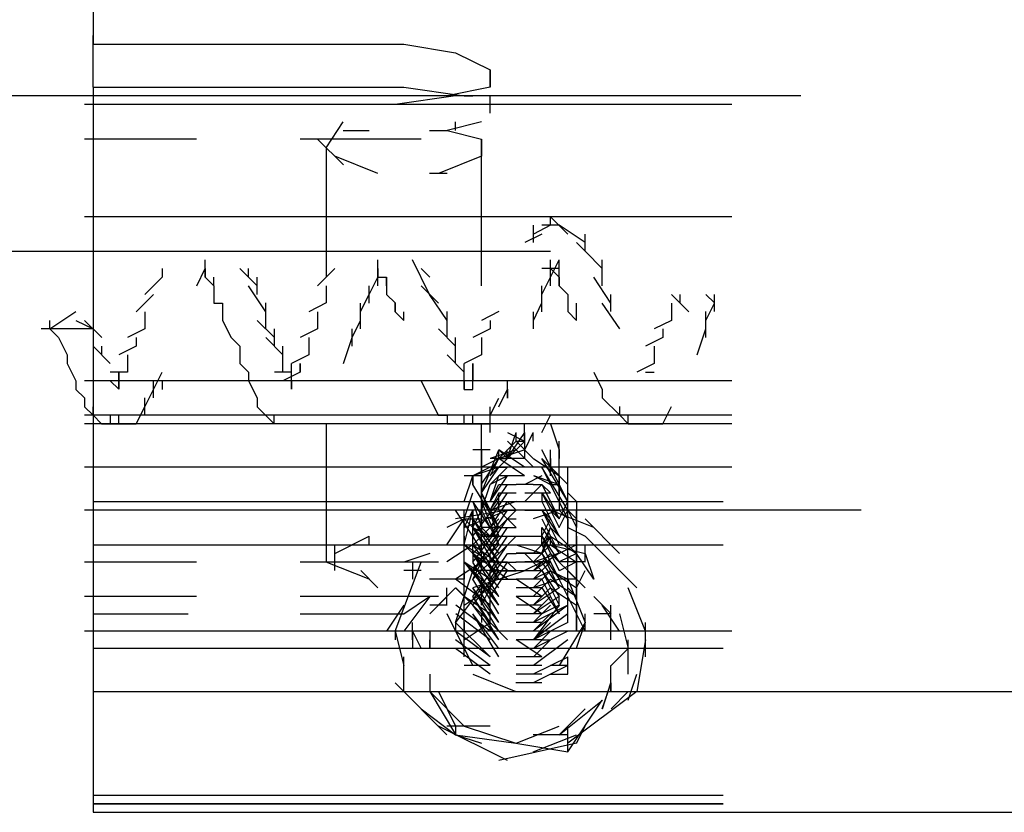
# Model space of a CAD drawing. Units: inches. Extents: x 0 to 11, y 0 to 11.2.
# Drawn here: x 8.8 to 8.9, y 4.9 to 5 of the extents above; entities that cross this region are included whole.
import ezdxf

# ---------------------------------------------------------------- set-up
doc = ezdxf.new("R2010")
doc.units = ezdxf.units.IN
doc.header["$MEASUREMENT"] = 0
doc.layers.add('Layer 1', color=7, linetype='Continuous')

msp = doc.modelspace()

# ---------------------------------------------------------------- linework, layer by layer
at = {"layer": 'Layer 1', "color": 7, "lineweight": 25}
for points in [[(8.794519, 4.965784), (8.794519, 4.954396)], [(8.794519, 4.950326), (8.794519, 4.955215)], [(8.794519, 4.954396), (8.823825, 4.954396)], [(8.823825, 4.9544), (8.8287, 4.953581), (8.831963, 4.951956), (8.831963, 4.950331), (8.827894, 4.949511)], [(8.831963, 4.950322), (8.831963, 4.951947)], [(8.794518, 4.950322), (8.794518, 4.948697)], [(8.794519, 4.950326), (8.823825, 4.950326)], [(8.823825, 4.950326), (8.829519, 4.949507), (8.830324, 4.949507)], [(8.8287, 4.949518), (8.784755, 4.949518)], [(8.8287, 4.949511), (8.823005, 4.948705)], [(8.861255, 4.949518), (8.827894, 4.949518)], [(8.831963, 4.947877), (8.831963, 4.949516)], [(8.823825, 4.948701), (8.793699, 4.948701)], [(8.854741, 4.948697), (8.793699, 4.948697)], [(8.794519, 4.948701), (8.794519, 4.945437)], [(8.816491, 4.944628), (8.818116, 4.947072)], [(8.818116, 4.946252), (8.82056, 4.946252)], [(8.826255, 4.946252), (8.827894, 4.946252), (8.831144, 4.945447), (8.831144, 4.943822), (8.827075, 4.942183)], [(8.831144, 4.947076), (8.827894, 4.946256)], [(8.8287, 4.946256), (8.8287, 4.947076)], [(8.804282, 4.945437), (8.793699, 4.945437)], [(8.794519, 4.945437), (8.794519, 4.938118)], [(8.823825, 4.945437), (8.814046, 4.945437)], [(8.818122, 4.943001), (8.815677, 4.945446)], [(8.82545, 4.945437), (8.823005, 4.945437)], [(8.831144, 4.931613), (8.831144, 4.945447)], [(8.816491, 4.944628), (8.816491, 4.932419)], [(8.82138, 4.942183), (8.817311, 4.943822)], [(8.827894, 4.942183), (8.826255, 4.942183)], [(8.854741, 4.938113), (8.793699, 4.938113)], [(8.794519, 4.938118), (8.794519, 4.897423)], [(8.837658, 4.937308), (8.837658, 4.938114)], [(8.839283, 4.936489), (8.837658, 4.938114)], [(8.836033, 4.935683), (8.836033, 4.937308)], [(8.837658, 4.937308), (8.836033, 4.936489)], [(8.838464, 4.937308), (8.836839, 4.937308)], [(8.840908, 4.935683), (8.838464, 4.937308)], [(8.836839, 4.936489), (8.835214, 4.935683)], [(8.840908, 4.934864), (8.840908, 4.936489)], [(8.841727, 4.934044), (8.840102, 4.935683)], [(8.709871, 4.934857), (8.837649, 4.934857)], [(8.842533, 4.933239), (8.840908, 4.934864)], [(8.80103, 4.933235), (8.80103, 4.932415), (8.799405, 4.93079)], [(8.804288, 4.931612), (8.805094, 4.933237)], [(8.805094, 4.933237), (8.805094, 4.934043)], [(8.805094, 4.933237), (8.805094, 4.934043)], [(8.805094, 4.933237), (8.805094, 4.934043)], [(8.805094, 4.933237), (8.805094, 4.934043)], [(8.805094, 4.933237), (8.805094, 4.934043)], [(8.805094, 4.933237), (8.805094, 4.934043)], [(8.805094, 4.933237), (8.805094, 4.934043)], [(8.805094, 4.933237), (8.805094, 4.934043)], [(8.805094, 4.932418), (8.805094, 4.934043)], [(8.805094, 4.932418), (8.805094, 4.933237)], [(8.809988, 4.93161), (8.80835, 4.933235)], [(8.809168, 4.932415), (8.809168, 4.933235)], [(8.817307, 4.933235), (8.815683, 4.93161)], [(8.821371, 4.933237), (8.821371, 4.934043)], [(8.821371, 4.933237), (8.821371, 4.934043)], [(8.821371, 4.933237), (8.821371, 4.934043)], [(8.821371, 4.933237), (8.821371, 4.934043)], [(8.821371, 4.933237), (8.821371, 4.934043)], [(8.821371, 4.933237), (8.821371, 4.934043)], [(8.821371, 4.933237), (8.821371, 4.934043)], [(8.821371, 4.933237), (8.821371, 4.934043)], [(8.821371, 4.933237), (8.821371, 4.934043)], [(8.821371, 4.932418), (8.821371, 4.934043)], [(8.821371, 4.932418), (8.821371, 4.933237)], [(8.821371, 4.932418), (8.821371, 4.933237)], [(8.821371, 4.931612), (8.821371, 4.933237)], [(8.821378, 4.933235), (8.821378, 4.934054)], [(8.826255, 4.930795), (8.82463, 4.934044)], [(8.825447, 4.933235), (8.826266, 4.932415)], [(8.838475, 4.933235), (8.836836, 4.933235)], [(8.837656, 4.933235), (8.837656, 4.934054)], [(8.837656, 4.933235), (8.837656, 4.934054)], [(8.837656, 4.933235), (8.837656, 4.934054)], [(8.837656, 4.933235), (8.837656, 4.934054)], [(8.837656, 4.933235), (8.837656, 4.934054)], [(8.837656, 4.932415), (8.838475, 4.934054)], [(8.837656, 4.933235), (8.838475, 4.932415), (8.838475, 4.933235)], [(8.837656, 4.932415), (8.837656, 4.933235)], [(8.837656, 4.932415), (8.837656, 4.933235)], [(8.837656, 4.93161), (8.837656, 4.933235)], [(8.838475, 4.933235), (8.838475, 4.934054)], [(8.838475, 4.933235), (8.838475, 4.934054)], [(8.838475, 4.932415), (8.838475, 4.933235)], [(8.842533, 4.931614), (8.842533, 4.934044)], [(8.805094, 4.932418), (8.805913, 4.931612), (8.805913, 4.932418)], [(8.809988, 4.93161), (8.809988, 4.932415)], [(8.809988, 4.93079), (8.809988, 4.932415)], [(8.820566, 4.930792), (8.821371, 4.932418)], [(8.836836, 4.93079), (8.837656, 4.932415)], [(8.837656, 4.93161), (8.837656, 4.932415)], [(8.843352, 4.929975), (8.841727, 4.932419)], [(8.805913, 4.931612), (8.805913, 4.929973), (8.806733, 4.929973), (8.806733, 4.928348), (8.807538, 4.926723), (8.808358, 4.925904), (8.808358, 4.924279), (8.809163, 4.923473), (8.809163, 4.922654), (8.809982, 4.921029), (8.809982, 4.920209), (8.811607, 4.918584), (8.811607, 4.919404)], [(8.810794, 4.929165), (8.809168, 4.93161)], [(8.816488, 4.93161), (8.816488, 4.929985), (8.814863, 4.929165)], [(8.820566, 4.930792), (8.820566, 4.931612)], [(8.820566, 4.929973), (8.820566, 4.931612)], [(8.827075, 4.929975), (8.82545, 4.931614)], [(8.836836, 4.929985), (8.836836, 4.93161)], [(8.838475, 4.93161), (8.83928, 4.93079)], [(8.800211, 4.93079), (8.798586, 4.929165)], [(8.819746, 4.929168), (8.820566, 4.930792)], [(8.827894, 4.92835), (8.826255, 4.930795)], [(8.836836, 4.929165), (8.836836, 4.93079)], [(8.839283, 4.930795), (8.839283, 4.92917), (8.840102, 4.92835), (8.840102, 4.929975)], [(8.843352, 4.92917), (8.843352, 4.930795)], [(8.850683, 4.929165), (8.849044, 4.93079)], [(8.849864, 4.929985), (8.849864, 4.93079)], [(8.849864, 4.929985), (8.849864, 4.93079)], [(8.852308, 4.93079), (8.853113, 4.929985)], [(8.853113, 4.929985), (8.853113, 4.93079)], [(8.853116, 4.92917), (8.853116, 4.930795)], [(8.810794, 4.928346), (8.810794, 4.929985)], [(8.819746, 4.928348), (8.819746, 4.929973)], [(8.836031, 4.928346), (8.836836, 4.929985)], [(8.844172, 4.927544), (8.842533, 4.929975)], [(8.849046, 4.929975), (8.849046, 4.92835), (8.847422, 4.927544)], [(8.852297, 4.92835), (8.853116, 4.929975)], [(8.790455, 4.927543), (8.792886, 4.929168)], [(8.799405, 4.929165), (8.799405, 4.92754), (8.79778, 4.926721)], [(8.810794, 4.92754), (8.810794, 4.929165)], [(8.815683, 4.929165), (8.815683, 4.92754), (8.814058, 4.926721)], [(8.819746, 4.927543), (8.819746, 4.929168)], [(8.823002, 4.929165), (8.823822, 4.928346), (8.823822, 4.929165)], [(8.827894, 4.927544), (8.827894, 4.92917)], [(8.832769, 4.92917), (8.831144, 4.92835)], [(8.836031, 4.92754), (8.836031, 4.929165)], [(8.852297, 4.927544), (8.852297, 4.92917)], [(8.790455, 4.927543), (8.790455, 4.928348)], [(8.792886, 4.928348), (8.794524, 4.927543), (8.79208, 4.927543)], [(8.795336, 4.926721), (8.79371, 4.928346)], [(8.811613, 4.926721), (8.809988, 4.928346)], [(8.818941, 4.926723), (8.819746, 4.928348)], [(8.827894, 4.926725), (8.827894, 4.92835)], [(8.831963, 4.92835), (8.831963, 4.927544), (8.830325, 4.926725)], [(8.852297, 4.926725), (8.852297, 4.92835)], [(8.792886, 4.927543), (8.789636, 4.927543)], [(8.790455, 4.927543), (8.791261, 4.926723), (8.79208, 4.925098), (8.79208, 4.924279), (8.792886, 4.922654), (8.792886, 4.921834), (8.793705, 4.921029), (8.793705, 4.920209), (8.794524, 4.919404), (8.794524, 4.920209)], [(8.798586, 4.926721), (8.798586, 4.925915), (8.796961, 4.925095)], [(8.812419, 4.925095), (8.810794, 4.926721)], [(8.811613, 4.925915), (8.811613, 4.92754)], [(8.811613, 4.925915), (8.811613, 4.926721)], [(8.814863, 4.926721), (8.814863, 4.925095), (8.813238, 4.924276)], [(8.818122, 4.924279), (8.818941, 4.926723)], [(8.818941, 4.925904), (8.818941, 4.927543)], [(8.8287, 4.925905), (8.827075, 4.927544)], [(8.8287, 4.9251), (8.8287, 4.926725)], [(8.831144, 4.926725), (8.831144, 4.9251), (8.829519, 4.92428)], [(8.848241, 4.927544), (8.848241, 4.926725), (8.846603, 4.925905)], [(8.851491, 4.9251), (8.852297, 4.927544)], [(8.796141, 4.924276), (8.794516, 4.925915)], [(8.795336, 4.925095), (8.795336, 4.925915)], [(8.812419, 4.924276), (8.812419, 4.925915)], [(8.8287, 4.92428), (8.8287, 4.925905)], [(8.847422, 4.925905), (8.847422, 4.92428), (8.845797, 4.923475)], [(8.79778, 4.925095), (8.79778, 4.923471), (8.796141, 4.923471)], [(8.812419, 4.923471), (8.812419, 4.925095)], [(8.829519, 4.923475), (8.827894, 4.9251)], [(8.813238, 4.923471), (8.813238, 4.924276)], [(8.813238, 4.922651), (8.813238, 4.924276)], [(8.829519, 4.923475), (8.829519, 4.92428)], [(8.829519, 4.922655), (8.829519, 4.92428)], [(8.796961, 4.922651), (8.796961, 4.923471)], [(8.796961, 4.922651), (8.796961, 4.923471)], [(8.796961, 4.921846), (8.796961, 4.923471)], [(8.796961, 4.922651), (8.796961, 4.923471)], [(8.796961, 4.922651), (8.796961, 4.923471)], [(8.800219, 4.921834), (8.801025, 4.923473)], [(8.813238, 4.923471), (8.811613, 4.923471)], [(8.814058, 4.923471), (8.812419, 4.922651)], [(8.813238, 4.922651), (8.813238, 4.923471)], [(8.813238, 4.922651), (8.813238, 4.923471)], [(8.813238, 4.922651), (8.813238, 4.923471)], [(8.813238, 4.921846), (8.813238, 4.923471)], [(8.813238, 4.922651), (8.813238, 4.923471)], [(8.813238, 4.922651), (8.813238, 4.923471)], [(8.830325, 4.923475), (8.830325, 4.922655), (8.8287, 4.922655)], [(8.829519, 4.922655), (8.829519, 4.923475)], [(8.829519, 4.922655), (8.829519, 4.923475)], [(8.829519, 4.922655), (8.829519, 4.923475)], [(8.830325, 4.921836), (8.830325, 4.923475)], [(8.841727, 4.923475), (8.842533, 4.921836), (8.842533, 4.921031), (8.844172, 4.919406), (8.844172, 4.920211)], [(8.846603, 4.923475), (8.847422, 4.923475)], [(8.854741, 4.922655), (8.793699, 4.922655)], [(8.796961, 4.922651), (8.795336, 4.922651)], [(8.796141, 4.922651), (8.796961, 4.921846)], [(8.796961, 4.921846), (8.796961, 4.922651)], [(8.796961, 4.921846), (8.796961, 4.922651)], [(8.800219, 4.921029), (8.800219, 4.922654)], [(8.801025, 4.922654), (8.801025, 4.921834)], [(8.813238, 4.921846), (8.813238, 4.922651)], [(8.813238, 4.921846), (8.813238, 4.922651)], [(8.813238, 4.921846), (8.813238, 4.922651)], [(8.825447, 4.922651), (8.827072, 4.919401), (8.827892, 4.919401), (8.827892, 4.918582), (8.829517, 4.918582), (8.829517, 4.919401)], [(8.830325, 4.922655), (8.8287, 4.922655)], [(8.829519, 4.921836), (8.830325, 4.921836), (8.830325, 4.922655)], [(8.829519, 4.921836), (8.829519, 4.922655)], [(8.829519, 4.921836), (8.829519, 4.922655)], [(8.829519, 4.921836), (8.829519, 4.922655)], [(8.829519, 4.921836), (8.829519, 4.922655)], [(8.830325, 4.921836), (8.830325, 4.922655)], [(8.833586, 4.921026), (8.833586, 4.922651)], [(8.799399, 4.920209), (8.800219, 4.921834)], [(8.832766, 4.920207), (8.833586, 4.921846)], [(8.833586, 4.921846), (8.833586, 4.921026)], [(8.799399, 4.919404), (8.799399, 4.921029)], [(8.831961, 4.919401), (8.832766, 4.921026)], [(8.854741, 4.919405), (8.793699, 4.919405)], [(8.794524, 4.919404), (8.794524, 4.920209)], [(8.794524, 4.919404), (8.79533, 4.918584), (8.796149, 4.918584), (8.796149, 4.919404)], [(8.796149, 4.918584), (8.796955, 4.918584), (8.796955, 4.919404)], [(8.796955, 4.918584), (8.798594, 4.918584), (8.799399, 4.920209)], [(8.829517, 4.918582), (8.830336, 4.918582), (8.830336, 4.919401)], [(8.830336, 4.918582), (8.831961, 4.918582), (8.831961, 4.920207)], [(8.831952, 4.91858), (8.831952, 4.9194)], [(8.831954, 4.917773), (8.831954, 4.919398)], [(8.831961, 4.918586), (8.831961, 4.919405)], [(8.836836, 4.917766), (8.837656, 4.919405)], [(8.836843, 4.917773), (8.837649, 4.919398)], [(8.844172, 4.919406), (8.844977, 4.918586), (8.844977, 4.919406)], [(8.844977, 4.918586), (8.848241, 4.918586), (8.849046, 4.920211)], [(8.849046, 4.919406), (8.847422, 4.919406)], [(8.854741, 4.91858), (8.793699, 4.91858)], [(8.816491, 4.918586), (8.816491, 4.905558)], [(8.831144, 4.905558), (8.831144, 4.918586)], [(8.833586, 4.917766), (8.835211, 4.916961), (8.835211, 4.918586)], [(8.837649, 4.918579), (8.838468, 4.916148), (8.838468, 4.915329)], [(8.833579, 4.915329), (8.835218, 4.917773)], [(8.833579, 4.915329), (8.834399, 4.917773)], [(8.834399, 4.916954), (8.834399, 4.917773)], [(8.834399, 4.916954), (8.834399, 4.917773)], [(8.834399, 4.916954), (8.834399, 4.917773)], [(8.835218, 4.916954), (8.835218, 4.917773)], [(8.835218, 4.916148), (8.836024, 4.917773)], [(8.835218, 4.916954), (8.835218, 4.917773)], [(8.835218, 4.916954), (8.835218, 4.917773)], [(8.835218, 4.915329), (8.835218, 4.917773)], [(8.836024, 4.916954), (8.836024, 4.917773)], [(8.831149, 4.916148), (8.831149, 4.916954)], [(8.831149, 4.916148), (8.831149, 4.916954)], [(8.831149, 4.914509), (8.831149, 4.916954)], [(8.832774, 4.915329), (8.834399, 4.916954)], [(8.833579, 4.915329), (8.835218, 4.916954)], [(8.836031, 4.914511), (8.833586, 4.916955)], [(8.836022, 4.915331), (8.834397, 4.916955)], [(8.834399, 4.916954), (8.835218, 4.916954)], [(8.838475, 4.913697), (8.838475, 4.916961)], [(8.831954, 4.916148), (8.830329, 4.916148)], [(8.831147, 4.912081), (8.832772, 4.91615)], [(8.831147, 4.91615), (8.831147, 4.912081)], [(8.834399, 4.916148), (8.831954, 4.915329)], [(8.832766, 4.915331), (8.832766, 4.91615)], [(8.835211, 4.914511), (8.832766, 4.91615)], [(8.832766, 4.915327), (8.832766, 4.916147)], [(8.832771, 4.915331), (8.832771, 4.91615)], [(8.832771, 4.91615), (8.833591, 4.915331)], [(8.832774, 4.915329), (8.832774, 4.916148)], [(8.835218, 4.916148), (8.832774, 4.915329)], [(8.832774, 4.915329), (8.832774, 4.916148)], [(8.833579, 4.915329), (8.833579, 4.916148)], [(8.833579, 4.915329), (8.833579, 4.916148)], [(8.83928, 4.911261), (8.836836, 4.91615)], [(8.837661, 4.914511), (8.837661, 4.91615)], [(8.832766, 4.915331), (8.831141, 4.914511)], [(8.832766, 4.915327), (8.831141, 4.914522)], [(8.831147, 4.912891), (8.832772, 4.915336)], [(8.832772, 4.915331), (8.831147, 4.914511)], [(8.833579, 4.915329), (8.831954, 4.915329)], [(8.833586, 4.915331), (8.831961, 4.915331)], [(8.833586, 4.915331), (8.831961, 4.913706)], [(8.834406, 4.915327), (8.831961, 4.915327)], [(8.831961, 4.913703), (8.832766, 4.915327)], [(8.835211, 4.915331), (8.832766, 4.915331)], [(8.835211, 4.913703), (8.832766, 4.915327)], [(8.832774, 4.915329), (8.833579, 4.915329)], [(8.836842, 4.915331), (8.838466, 4.913706), (8.838466, 4.910442), (8.836022, 4.909636)], [(8.836031, 4.915327), (8.838475, 4.913703)], [(8.836031, 4.915327), (8.838475, 4.913703)], [(8.83928, 4.911261), (8.836836, 4.915331)], [(8.838475, 4.913703), (8.836836, 4.915327)], [(8.838475, 4.913703), (8.836836, 4.915327)], [(8.837652, 4.914516), (8.837652, 4.915336)], [(8.837656, 4.915331), (8.837656, 4.914511)], [(8.837656, 4.914511), (8.837656, 4.915331)], [(8.854741, 4.914521), (8.793699, 4.914521)], [(8.832766, 4.914522), (8.830336, 4.913703)], [(8.831961, 4.914522), (8.830336, 4.913703)], [(8.831141, 4.912081), (8.832766, 4.914511)], [(8.831141, 4.912081), (8.832766, 4.914511)], [(8.832775, 4.914516), (8.83115, 4.914516)], [(8.833586, 4.914522), (8.831961, 4.912883)], [(8.832766, 4.914522), (8.833586, 4.914522)], [(8.832766, 4.914522), (8.833586, 4.914522)], [(8.837656, 4.914522), (8.836031, 4.914522)], [(8.83928, 4.910453), (8.836836, 4.914522)], [(8.839286, 4.909627), (8.836841, 4.914516)], [(8.837656, 4.913703), (8.837656, 4.914522)], [(8.837656, 4.913703), (8.837656, 4.914522)], [(8.83928, 4.912886), (8.837656, 4.914511)], [(8.838475, 4.912072), (8.838475, 4.914516)], [(8.839286, 4.912886), (8.839286, 4.914511)], [(8.831141, 4.913703), (8.829516, 4.913703)], [(8.829516, 4.911258), (8.830336, 4.913703)], [(8.832772, 4.908816), (8.830327, 4.912886)], [(8.830336, 4.913703), (8.830336, 4.912883)], [(8.830336, 4.912883), (8.830336, 4.913703)], [(8.831149, 4.910454), (8.831149, 4.912884)], [(8.831149, 4.910454), (8.831954, 4.912884)], [(8.831952, 4.911261), (8.832772, 4.913706)], [(8.831952, 4.911261), (8.832772, 4.912886)], [(8.831961, 4.911258), (8.833586, 4.913703)], [(8.831961, 4.911258), (8.833586, 4.913703)], [(8.833586, 4.913703), (8.831961, 4.912883)], [(8.831961, 4.910442), (8.833586, 4.912886)], [(8.832766, 4.913706), (8.833586, 4.913706)], [(8.832766, 4.913706), (8.833586, 4.913706)], [(8.835211, 4.913703), (8.832766, 4.913703)], [(8.832772, 4.912886), (8.833592, 4.912886)], [(8.833586, 4.912883), (8.834406, 4.912883)], [(8.833586, 4.912883), (8.834406, 4.912883)], [(8.836024, 4.912884), (8.834399, 4.912884)], [(8.836024, 4.912884), (8.834399, 4.912884)], [(8.835217, 4.911261), (8.836842, 4.912886)], [(8.836843, 4.913704), (8.835218, 4.912884)], [(8.836022, 4.912886), (8.836842, 4.912886), (8.837661, 4.912081)], [(8.836031, 4.913706), (8.837656, 4.912886), (8.838475, 4.912886)], [(8.836031, 4.913706), (8.838475, 4.912886)], [(8.836836, 4.912883), (8.838475, 4.909633)], [(8.83928, 4.912081), (8.83928, 4.913706)], [(8.83928, 4.908813), (8.83928, 4.912883)], [(8.83928, 4.908813), (8.83928, 4.912883)], [(8.839286, 4.911261), (8.839286, 4.912886)], [(8.829522, 4.909627), (8.830327, 4.912072)], [(8.831141, 4.912081), (8.832766, 4.908816), (8.831141, 4.908816)], [(8.831141, 4.912081), (8.832766, 4.908011), (8.831141, 4.908011)], [(8.831147, 4.912081), (8.831147, 4.911261)], [(8.831952, 4.910442), (8.832772, 4.912081)], [(8.831952, 4.910442), (8.832772, 4.912081)], [(8.831952, 4.909636), (8.833592, 4.912081)], [(8.831961, 4.909636), (8.833586, 4.912081), (8.834406, 4.912081)], [(8.832772, 4.911261), (8.832772, 4.912081)], [(8.832772, 4.912081), (8.833592, 4.912081)], [(8.832775, 4.911266), (8.832775, 4.912072)], [(8.835217, 4.912081), (8.837661, 4.912081)], [(8.836836, 4.912081), (8.838475, 4.908816)], [(8.836836, 4.912078), (8.838475, 4.909633)], [(8.836842, 4.912081), (8.836842, 4.911261)], [(8.83928, 4.912078), (8.8401, 4.911258)], [(8.83928, 4.912078), (8.8401, 4.911258)], [(8.794518, 4.911266), (8.853935, 4.911266)], [(8.831954, 4.908815), (8.830329, 4.91126)], [(8.83033, 4.908002), (8.832775, 4.911266)], [(8.83033, 4.908002), (8.832775, 4.911266)], [(8.830336, 4.911258), (8.831141, 4.908813), (8.831961, 4.908008)], [(8.831141, 4.911261), (8.831141, 4.910442)], [(8.831141, 4.911258), (8.832766, 4.907188), (8.831141, 4.907188)], [(8.831147, 4.910442), (8.831147, 4.911261)], [(8.831149, 4.910454), (8.831149, 4.91126)], [(8.831149, 4.910454), (8.831149, 4.91126)], [(8.831149, 4.910454), (8.831149, 4.91126)], [(8.831952, 4.908816), (8.833592, 4.911261), (8.834397, 4.910442)], [(8.834399, 4.91126), (8.831954, 4.910454)], [(8.832775, 4.910447), (8.832775, 4.911266)], [(8.832775, 4.910447), (8.832775, 4.911266)], [(8.833592, 4.911261), (8.834397, 4.911261)], [(8.835219, 4.911266), (8.836845, 4.911266)], [(8.836842, 4.911261), (8.838466, 4.908011)], [(8.838466, 4.909636), (8.839286, 4.911261)], [(8.839286, 4.910442), (8.839286, 4.911261)], [(8.839286, 4.908816), (8.839286, 4.911261)], [(8.8401, 4.911258), (8.8401, 4.908813)], [(8.8401, 4.911258), (8.8401, 4.908813)], [(8.866949, 4.910447), (8.793699, 4.910447)], [(8.830336, 4.908008), (8.828697, 4.910453)], [(8.833591, 4.910447), (8.828702, 4.909627)], [(8.830327, 4.908002), (8.828702, 4.910447)], [(8.829516, 4.909633), (8.829516, 4.910453)], [(8.829516, 4.908816), (8.830336, 4.910442)], [(8.829516, 4.908816), (8.830336, 4.910442)], [(8.829522, 4.908822), (8.833591, 4.910447)], [(8.829522, 4.907192), (8.830327, 4.910442)], [(8.829522, 4.907192), (8.829522, 4.910442)], [(8.829522, 4.907192), (8.829522, 4.910442)], [(8.829522, 4.909636), (8.829522, 4.910442)], [(8.830327, 4.909636), (8.830327, 4.910442)], [(8.830327, 4.907192), (8.830327, 4.910442)], [(8.830327, 4.909636), (8.830327, 4.910442)], [(8.830329, 4.908815), (8.830329, 4.910454)], [(8.831954, 4.910454), (8.830329, 4.910454)], [(8.830329, 4.908815), (8.831149, 4.910454)], [(8.830336, 4.910453), (8.830336, 4.909633)], [(8.830336, 4.910453), (8.830336, 4.908813), (8.831961, 4.908008)], [(8.831141, 4.910453), (8.832766, 4.907188), (8.831141, 4.907188)], [(8.831149, 4.910454), (8.831954, 4.908815)], [(8.831955, 4.908002), (8.83358, 4.910447)], [(8.831955, 4.908002), (8.83358, 4.910447)], [(8.832774, 4.910454), (8.833579, 4.909634)], [(8.832775, 4.908822), (8.8344, 4.910447)], [(8.832775, 4.910447), (8.83358, 4.910447)], [(8.832775, 4.910447), (8.83358, 4.910447)], [(8.833592, 4.910442), (8.834397, 4.910442)], [(8.835219, 4.910447), (8.836845, 4.910447), (8.83765, 4.909627)], [(8.836025, 4.910447), (8.83765, 4.910447), (8.83847, 4.909627)], [(8.836842, 4.910442), (8.838466, 4.908011)], [(8.836842, 4.910442), (8.838466, 4.907192)], [(8.84173, 4.908822), (8.837661, 4.910447)], [(8.83847, 4.910447), (8.839288, 4.909627), (8.839288, 4.908822)], [(8.83847, 4.910447), (8.839288, 4.909627), (8.839288, 4.908822)], [(8.838475, 4.908816), (8.83928, 4.910442)], [(8.83928, 4.910442), (8.8401, 4.908816), (8.8401, 4.909636)], [(8.83928, 4.909636), (8.83928, 4.910442)], [(8.839286, 4.910442), (8.840091, 4.909636), (8.840091, 4.908816)], [(8.839286, 4.910442), (8.840091, 4.908816), (8.840091, 4.909636)], [(8.840091, 4.909636), (8.840091, 4.910442)], [(8.8401, 4.910442), (8.8401, 4.908816), (8.8401, 4.909636)], [(8.829522, 4.909627), (8.827883, 4.908822)], [(8.827883, 4.907197), (8.829522, 4.909627)], [(8.829514, 4.908822), (8.829514, 4.909627)], [(8.829516, 4.907192), (8.829516, 4.909636)], [(8.829516, 4.907192), (8.829516, 4.909636)], [(8.829522, 4.909636), (8.830327, 4.909636)], [(8.829522, 4.909636), (8.830327, 4.909636)], [(8.831147, 4.908011), (8.829522, 4.909636)], [(8.830329, 4.909634), (8.831149, 4.909634)], [(8.83033, 4.907197), (8.832775, 4.909627)], [(8.830333, 4.907197), (8.832777, 4.909627)], [(8.832766, 4.905563), (8.830336, 4.909633)], [(8.832766, 4.906383), (8.830336, 4.909633)], [(8.831147, 4.909636), (8.831147, 4.908816)], [(8.831955, 4.907197), (8.83358, 4.909627)], [(8.83358, 4.909627), (8.8344, 4.909627)], [(8.83358, 4.909627), (8.8344, 4.908822)], [(8.836836, 4.908011), (8.837656, 4.909636)], [(8.836836, 4.908011), (8.837656, 4.909636)], [(8.836845, 4.909627), (8.83847, 4.906377)], [(8.839286, 4.908011), (8.839286, 4.909636)], [(8.840091, 4.908816), (8.840091, 4.909636)], [(8.84416, 4.906378), (8.840911, 4.909627)], [(8.830333, 4.905558), (8.832777, 4.908822)], [(8.830333, 4.906378), (8.832777, 4.908822)], [(8.832766, 4.904747), (8.830336, 4.908816)], [(8.832766, 4.905567), (8.830336, 4.908816)], [(8.831139, 4.908822), (8.831139, 4.908002)], [(8.831955, 4.906377), (8.83358, 4.908822), (8.8344, 4.908822)], [(8.831961, 4.908816), (8.832766, 4.908816)], [(8.832775, 4.908822), (8.8344, 4.908822)], [(8.836836, 4.907188), (8.837656, 4.908813)], [(8.836841, 4.906378), (8.837661, 4.908822)], [(8.836842, 4.908011), (8.836842, 4.908816)], [(8.836845, 4.908822), (8.83847, 4.906377)], [(8.83765, 4.908822), (8.840094, 4.906377), (8.840094, 4.904753)], [(8.839286, 4.908822), (8.840911, 4.908002), (8.8458, 4.903127)], [(8.840091, 4.907192), (8.840091, 4.908816)], [(8.817311, 4.906378), (8.82056, 4.908002)], [(8.82056, 4.907197), (8.82056, 4.908002)], [(8.829514, 4.908002), (8.829514, 4.907197)], [(8.832772, 4.903942), (8.830327, 4.908011)], [(8.830327, 4.906378), (8.830327, 4.908002)], [(8.830333, 4.904753), (8.832777, 4.908002)], [(8.831141, 4.908008), (8.832766, 4.908008)], [(8.831147, 4.907192), (8.831147, 4.908011)], [(8.831957, 4.905558), (8.833583, 4.908002)], [(8.831957, 4.905558), (8.833583, 4.908002)], [(8.832766, 4.906378), (8.834406, 4.908002)], [(8.832777, 4.908002), (8.834402, 4.908002)], [(8.832777, 4.908002), (8.834402, 4.908002)], [(8.83358, 4.908002), (8.8344, 4.908002)], [(8.834406, 4.908011), (8.836836, 4.908011)], [(8.834406, 4.908011), (8.836836, 4.908011)], [(8.835211, 4.908011), (8.836836, 4.908011)], [(8.837656, 4.908008), (8.836031, 4.906383)], [(8.836836, 4.907192), (8.836836, 4.908011)], [(8.836836, 4.906383), (8.837656, 4.908008)], [(8.836845, 4.908002), (8.83847, 4.904753)], [(8.836845, 4.908002), (8.83847, 4.905558)], [(8.83765, 4.908002), (8.840094, 4.906377)], [(8.83765, 4.907197), (8.83765, 4.908002)], [(8.839286, 4.907192), (8.839286, 4.908011)], [(8.840094, 4.908002), (8.840094, 4.903127), (8.840914, 4.904753)], [(8.794518, 4.907197), (8.853935, 4.907197)], [(8.817311, 4.904753), (8.817311, 4.907197)], [(8.826257, 4.906378), (8.823814, 4.905558)], [(8.826255, 4.907197), (8.829519, 4.907197), (8.831144, 4.905558)], [(8.830327, 4.907192), (8.827883, 4.905567)], [(8.831952, 4.905558), (8.829522, 4.907197)], [(8.829522, 4.906372), (8.829522, 4.907192)], [(8.829522, 4.905567), (8.829522, 4.906372)], [(8.833591, 4.904753), (8.830327, 4.907197)], [(8.830327, 4.907197), (8.833591, 4.907197)], [(8.832772, 4.903942), (8.830327, 4.907192)], [(8.830329, 4.906384), (8.830329, 4.905565)], [(8.832775, 4.903127), (8.83033, 4.906377)], [(8.832775, 4.902308), (8.83033, 4.906377)], [(8.830333, 4.904753), (8.832777, 4.907197)], [(8.830336, 4.903933), (8.832766, 4.906378)], [(8.830336, 4.903933), (8.832766, 4.906378)], [(8.833586, 4.903942), (8.830336, 4.906372)], [(8.833586, 4.903942), (8.830336, 4.906372)], [(8.831957, 4.907197), (8.832777, 4.907197)], [(8.831957, 4.904753), (8.833583, 4.907197)], [(8.831957, 4.903933), (8.833583, 4.906378), (8.834402, 4.906378)], [(8.831961, 4.905563), (8.831961, 4.906383)], [(8.831961, 4.903933), (8.833586, 4.906378)], [(8.832777, 4.907197), (8.834402, 4.907197)], [(8.833583, 4.907197), (8.834402, 4.907197)], [(8.833583, 4.907197), (8.834402, 4.907197)], [(8.834406, 4.907188), (8.836836, 4.907188)], [(8.834406, 4.907188), (8.836836, 4.907188)], [(8.834406, 4.907188), (8.836836, 4.906383)], [(8.834406, 4.906383), (8.836836, 4.906383)], [(8.836836, 4.906383), (8.834406, 4.906383)], [(8.835211, 4.907188), (8.836836, 4.907188)], [(8.836841, 4.904747), (8.835216, 4.906372)], [(8.837661, 4.906372), (8.836022, 4.904747)], [(8.837656, 4.907192), (8.836031, 4.905567)], [(8.838475, 4.906383), (8.836031, 4.904744)], [(8.838475, 4.906383), (8.836031, 4.905563)], [(8.837656, 4.906372), (8.836031, 4.904747)], [(8.836836, 4.907188), (8.837656, 4.907188)], [(8.836847, 4.907197), (8.838472, 4.903933)], [(8.836847, 4.906378), (8.838472, 4.903127)], [(8.836847, 4.906378), (8.838472, 4.903933)], [(8.837652, 4.907197), (8.840097, 4.905558), (8.840097, 4.903127)], [(8.837652, 4.907197), (8.840097, 4.905558), (8.840097, 4.903933)], [(8.837656, 4.906378), (8.8401, 4.903933), (8.8401, 4.902308)], [(8.837656, 4.906378), (8.8401, 4.903933), (8.8401, 4.902308)], [(8.837661, 4.907197), (8.840911, 4.906378)], [(8.840091, 4.906372), (8.840091, 4.905567), (8.838466, 4.904747)], [(8.840091, 4.906372), (8.840091, 4.905567), (8.838466, 4.905567)], [(8.8401, 4.907192), (8.8401, 4.906372), (8.838475, 4.905567)], [(8.8401, 4.907192), (8.838475, 4.906372)], [(8.83928, 4.906372), (8.83928, 4.905567)], [(8.839286, 4.905567), (8.839286, 4.907192)], [(8.840091, 4.906372), (8.840091, 4.907192)], [(8.840091, 4.905567), (8.840091, 4.906372)], [(8.84173, 4.903942), (8.840091, 4.906372)], [(8.840094, 4.907197), (8.840094, 4.903127), (8.840914, 4.904753)], [(8.840094, 4.906377), (8.840094, 4.904753)], [(8.840094, 4.906377), (8.840094, 4.904753), (8.840094, 4.905558)], [(8.840097, 4.906378), (8.840097, 4.904753)], [(8.840911, 4.905558), (8.840911, 4.907197)], [(8.840911, 4.906378), (8.84173, 4.903933)], [(8.804282, 4.905562), (8.793699, 4.905562)], [(8.823825, 4.905562), (8.814046, 4.905562)], [(8.82056, 4.903933), (8.816491, 4.905558)], [(8.827075, 4.905562), (8.823005, 4.905562)], [(8.823008, 4.899058), (8.825452, 4.905558)], [(8.824633, 4.905558), (8.824633, 4.903933)], [(8.831144, 4.905558), (8.828699, 4.903933)], [(8.829511, 4.903127), (8.829511, 4.905558)], [(8.829511, 4.903127), (8.829511, 4.905558)], [(8.831949, 4.903937), (8.829519, 4.905562)], [(8.832772, 4.901497), (8.829522, 4.905567)], [(8.832772, 4.901497), (8.829522, 4.905567)], [(8.832772, 4.902303), (8.829522, 4.905567)], [(8.832772, 4.902303), (8.829522, 4.905567)], [(8.830324, 4.903937), (8.831144, 4.905562)], [(8.832775, 4.901488), (8.83033, 4.905558)], [(8.830331, 4.903936), (8.83115, 4.905561)], [(8.830336, 4.902308), (8.832766, 4.905558)], [(8.833586, 4.905563), (8.831141, 4.905563)], [(8.831147, 4.904747), (8.831147, 4.905567)], [(8.831961, 4.903127), (8.833586, 4.905558), (8.834406, 4.904753)], [(8.832766, 4.905558), (8.834406, 4.905558)], [(8.832766, 4.905558), (8.834406, 4.905558)], [(8.833583, 4.905558), (8.834402, 4.905558)], [(8.836021, 4.905558), (8.834396, 4.905558)], [(8.836021, 4.905558), (8.834396, 4.905558)], [(8.836836, 4.905563), (8.834406, 4.905563)], [(8.837661, 4.905567), (8.835216, 4.905567)], [(8.836841, 4.905558), (8.835216, 4.904753)], [(8.837661, 4.905567), (8.836022, 4.903942)], [(8.836847, 4.905558), (8.838472, 4.903127)], [(8.839286, 4.904747), (8.839286, 4.905567)], [(8.840911, 4.905567), (8.839286, 4.905567)], [(8.840091, 4.903942), (8.840091, 4.905567)], [(8.82138, 4.903127), (8.819755, 4.904753)], [(8.825452, 4.904753), (8.823814, 4.904753)], [(8.8287, 4.899868), (8.830324, 4.904743)], [(8.829511, 4.902308), (8.829511, 4.904753)], [(8.829514, 4.902308), (8.829514, 4.904753)], [(8.829522, 4.904747), (8.829522, 4.903942)], [(8.835214, 4.904743), (8.830324, 4.903118)], [(8.830327, 4.901488), (8.832772, 4.904753)], [(8.832772, 4.904753), (8.830327, 4.904753)], [(8.832775, 4.901488), (8.83033, 4.904753)], [(8.832777, 4.900683), (8.830333, 4.904753)], [(8.831949, 4.902312), (8.831949, 4.904743)], [(8.831961, 4.902308), (8.833586, 4.904753)], [(8.831961, 4.902308), (8.833586, 4.904753)], [(8.831963, 4.903125), (8.832768, 4.90475)], [(8.832768, 4.90475), (8.836032, 4.90475)], [(8.832774, 4.904745), (8.834399, 4.904745)], [(8.833586, 4.904753), (8.834406, 4.904753)], [(8.836836, 4.904747), (8.834406, 4.904747)], [(8.836836, 4.904747), (8.834406, 4.904747)], [(8.836836, 4.904744), (8.835211, 4.904744)], [(8.837661, 4.904747), (8.836022, 4.903122)], [(8.837656, 4.904747), (8.836031, 4.903942)], [(8.837656, 4.904747), (8.836031, 4.903942)], [(8.836836, 4.904753), (8.838475, 4.902308)], [(8.836836, 4.904753), (8.838475, 4.901488)], [(8.836837, 4.90475), (8.838476, 4.9015)], [(8.837656, 4.904753), (8.8401, 4.903127), (8.8401, 4.901488)], [(8.837656, 4.904753), (8.8401, 4.903127), (8.8401, 4.901488)], [(8.837658, 4.904743), (8.839283, 4.903937), (8.840908, 4.899868)], [(8.839286, 4.903122), (8.839286, 4.904747)], [(8.840911, 4.903122), (8.839286, 4.904747)], [(8.829519, 4.903933), (8.826255, 4.903933)], [(8.831955, 4.901488), (8.828706, 4.903933)], [(8.831955, 4.901488), (8.828706, 4.903933)], [(8.829514, 4.900683), (8.829514, 4.903933)], [(8.829514, 4.900683), (8.829514, 4.903933)], [(8.829522, 4.903122), (8.829522, 4.903942)], [(8.832777, 4.899863), (8.830333, 4.903933)], [(8.831147, 4.903942), (8.831147, 4.903122)], [(8.831963, 4.902308), (8.831963, 4.903933)], [(8.831963, 4.899861), (8.831963, 4.90393)], [(8.832772, 4.903933), (8.834396, 4.903933)], [(8.833586, 4.903933), (8.834406, 4.903933)], [(8.833586, 4.903933), (8.834406, 4.903933)], [(8.836842, 4.903942), (8.834397, 4.903942)], [(8.836845, 4.902308), (8.8344, 4.903933)], [(8.836836, 4.903942), (8.835211, 4.903942)], [(8.836836, 4.903942), (8.835211, 4.903942)], [(8.838466, 4.903942), (8.836022, 4.903122)], [(8.838466, 4.903942), (8.836022, 4.903122)], [(8.83765, 4.903933), (8.836025, 4.902308)], [(8.83765, 4.903933), (8.836025, 4.902308)], [(8.836836, 4.903933), (8.838475, 4.900683)], [(8.837649, 4.90394), (8.840093, 4.902315), (8.840093, 4.899871)], [(8.840908, 4.899048), (8.838463, 4.903937)], [(8.840091, 4.903942), (8.838466, 4.903942)], [(8.839286, 4.902303), (8.839286, 4.903942)], [(8.840091, 4.903122), (8.840091, 4.903942)], [(8.828704, 4.903121), (8.827079, 4.901496)], [(8.827885, 4.901496), (8.827885, 4.903121)], [(8.831144, 4.903118), (8.8287, 4.899868)], [(8.831955, 4.899863), (8.828706, 4.903127)], [(8.831957, 4.899863), (8.828708, 4.903127)], [(8.829519, 4.901493), (8.831949, 4.903118)], [(8.829522, 4.902303), (8.829522, 4.903122)], [(8.832777, 4.899058), (8.830333, 4.903127)], [(8.832777, 4.899863), (8.830333, 4.903127)], [(8.831143, 4.9015), (8.831963, 4.903125)], [(8.831147, 4.903122), (8.831147, 4.902303)], [(8.836842, 4.903122), (8.834397, 4.903122)], [(8.836842, 4.903122), (8.835217, 4.903122)], [(8.836842, 4.903122), (8.835217, 4.903122)], [(8.83765, 4.903127), (8.836025, 4.901488)], [(8.83847, 4.903127), (8.836025, 4.901488)], [(8.83847, 4.903127), (8.836025, 4.901488)], [(8.837657, 4.903125), (8.838476, 4.9015), (8.836032, 4.898236)], [(8.836836, 4.903127), (8.838475, 4.900683)], [(8.837661, 4.903127), (8.840091, 4.901488), (8.840091, 4.899058)], [(8.839283, 4.903118), (8.840102, 4.902312)], [(8.840091, 4.902303), (8.840091, 4.903122)], [(8.846605, 4.899058), (8.84498, 4.903127)], [(8.804283, 4.902303), (8.793699, 4.902303)], [(8.823825, 4.902303), (8.814047, 4.902303)], [(8.827075, 4.902308), (8.823005, 4.902308)], [(8.826257, 4.902303), (8.823814, 4.899053)], [(8.823825, 4.900673), (8.826255, 4.902312)], [(8.826257, 4.900683), (8.827883, 4.902308)], [(8.829514, 4.899863), (8.829514, 4.902308)], [(8.829514, 4.899863), (8.829514, 4.902308)], [(8.831963, 4.900678), (8.829519, 4.902303)], [(8.831963, 4.899861), (8.830323, 4.902306)], [(8.832766, 4.898238), (8.830336, 4.902308)], [(8.831147, 4.901497), (8.831147, 4.902303)], [(8.831147, 4.901497), (8.831147, 4.902302)], [(8.836845, 4.900683), (8.8344, 4.902308)], [(8.836845, 4.902308), (8.8344, 4.902308)], [(8.83765, 4.902308), (8.836025, 4.900683)], [(8.83847, 4.902308), (8.836025, 4.900683)], [(8.83847, 4.902308), (8.836025, 4.900683)], [(8.837652, 4.902308), (8.836027, 4.900683)], [(8.838465, 4.901499), (8.838465, 4.902304)], [(8.838476, 4.9015), (8.838476, 4.902306)], [(8.839286, 4.901497), (8.839286, 4.902303)], [(8.843355, 4.900678), (8.84173, 4.902303)], [(8.823814, 4.901488), (8.822188, 4.899058)], [(8.827892, 4.901488), (8.826267, 4.901488)], [(8.831957, 4.899058), (8.828708, 4.901488)], [(8.831957, 4.899058), (8.828708, 4.901488)], [(8.829516, 4.898238), (8.829516, 4.901488)], [(8.829516, 4.899058), (8.829516, 4.901488)], [(8.829522, 4.900678), (8.829522, 4.901497)], [(8.832766, 4.898238), (8.830336, 4.901488)], [(8.831963, 4.899053), (8.831963, 4.901497)], [(8.831963, 4.899863), (8.831963, 4.901488)], [(8.836845, 4.901488), (8.8344, 4.901488)], [(8.836842, 4.901497), (8.835217, 4.901497)], [(8.836842, 4.901497), (8.835217, 4.901497)], [(8.839288, 4.901488), (8.836025, 4.899863)], [(8.837652, 4.901488), (8.836027, 4.899863)], [(8.839277, 4.901488), (8.836027, 4.899058)], [(8.838476, 4.9015), (8.836837, 4.900681)], [(8.839286, 4.899872), (8.839286, 4.901497)], [(8.840091, 4.900678), (8.840091, 4.901497)], [(8.84416, 4.899053), (8.842535, 4.901497)], [(8.84335, 4.898238), (8.84335, 4.901488)], [(8.794519, 4.900673), (8.803477, 4.900673)], [(8.814046, 4.900673), (8.823825, 4.900673)], [(8.824633, 4.898239), (8.824633, 4.899863)], [(8.830324, 4.895798), (8.827894, 4.900673)], [(8.831961, 4.896614), (8.828697, 4.899863)], [(8.8287, 4.899872), (8.8287, 4.899053)], [(8.831957, 4.898238), (8.828708, 4.900683)], [(8.831957, 4.898238), (8.828708, 4.900683)], [(8.829509, 4.899871), (8.829509, 4.899051)], [(8.829516, 4.897419), (8.829516, 4.900683)], [(8.829519, 4.898233), (8.831963, 4.899872)], [(8.829522, 4.896614), (8.829522, 4.899863)], [(8.832766, 4.897419), (8.830336, 4.900683)], [(8.832766, 4.896614), (8.830336, 4.900683)], [(8.833587, 4.898236), (8.831143, 4.900681)], [(8.831147, 4.900678), (8.831147, 4.899872)], [(8.836845, 4.900683), (8.8344, 4.900683)], [(8.836845, 4.900683), (8.8344, 4.900683)], [(8.836845, 4.899863), (8.8344, 4.899863)], [(8.836847, 4.900683), (8.834402, 4.900683)], [(8.836847, 4.899863), (8.834402, 4.899863)], [(8.837652, 4.900683), (8.836027, 4.899058)], [(8.837652, 4.900683), (8.836027, 4.899058)], [(8.839277, 4.900683), (8.836027, 4.898238)], [(8.839277, 4.899863), (8.836027, 4.898238)], [(8.837656, 4.899863), (8.836031, 4.898238)], [(8.840908, 4.899868), (8.838463, 4.895798)], [(8.840093, 4.899051), (8.840093, 4.900676)], [(8.840102, 4.897428), (8.840908, 4.899872)], [(8.840908, 4.899058), (8.840908, 4.900683)], [(8.84335, 4.900683), (8.841725, 4.900683)], [(8.84416, 4.900683), (8.84498, 4.897419)], [(8.846605, 4.898233), (8.846605, 4.899872)], [(8.846605, 4.896614), (8.846605, 4.899863)], [(8.854741, 4.899058), (8.793699, 4.899058)], [(8.823008, 4.899058), (8.823814, 4.895794)], [(8.823008, 4.899053), (8.823008, 4.898233)], [(8.824627, 4.899058), (8.824627, 4.898238)], [(8.824633, 4.899058), (8.825452, 4.897419)], [(8.826267, 4.899058), (8.826267, 4.897419), (8.826267, 4.898238)], [(8.831961, 4.896614), (8.828697, 4.899058)], [(8.836837, 4.899055), (8.833587, 4.899055)], [(8.836847, 4.899058), (8.834402, 4.899058)], [(8.836847, 4.899058), (8.834402, 4.899058)], [(8.836847, 4.899058), (8.834402, 4.899058)], [(8.837656, 4.899058), (8.836031, 4.897419)], [(8.83928, 4.899058), (8.836031, 4.897419)], [(8.83928, 4.899058), (8.836031, 4.897419)], [(8.824633, 4.898239), (8.824633, 4.897419)], [(8.831961, 4.895794), (8.828697, 4.898238)], [(8.836847, 4.898238), (8.834402, 4.898238)], [(8.836847, 4.898238), (8.834402, 4.898238)], [(8.836836, 4.896614), (8.834406, 4.898238)], [(8.836836, 4.898238), (8.834406, 4.898238)], [(8.837656, 4.898238), (8.836031, 4.896614)], [(8.837656, 4.898238), (8.836031, 4.896614)], [(8.83928, 4.898238), (8.836031, 4.895794)], [(8.83928, 4.898238), (8.836031, 4.895794)], [(8.836837, 4.898236), (8.837657, 4.898236)], [(8.846605, 4.898239), (8.8458, 4.89335), (8.839286, 4.888475)], [(8.84498, 4.895794), (8.84498, 4.898239)], [(8.794519, 4.897428), (8.803478, 4.897428)], [(8.794519, 4.897428), (8.853936, 4.897428)], [(8.794519, 4.897423), (8.794519, 4.893354)], [(8.814047, 4.897428), (8.826255, 4.897428)], [(8.831952, 4.894989), (8.828702, 4.897419)], [(8.836847, 4.897419), (8.834402, 4.897419)], [(8.836847, 4.897419), (8.834402, 4.897419)], [(8.836836, 4.897419), (8.834406, 4.897419)], [(8.84498, 4.897419), (8.843355, 4.895794)], [(8.84498, 4.895803), (8.84498, 4.897428)], [(8.823814, 4.89335), (8.823814, 4.896614)], [(8.836836, 4.896614), (8.834406, 4.896614)], [(8.839288, 4.896606), (8.836024, 4.894982)], [(8.839283, 4.894984), (8.839283, 4.896608)], [(8.84498, 4.894983), (8.84498, 4.896608)], [(8.831949, 4.895798), (8.829519, 4.895798)], [(8.836836, 4.895794), (8.834406, 4.895794)], [(8.836836, 4.895794), (8.834406, 4.895794)], [(8.839286, 4.895794), (8.836021, 4.894169)], [(8.839283, 4.895798), (8.837658, 4.895798)], [(8.84335, 4.89335), (8.84335, 4.895794)], [(8.826257, 4.894989), (8.826257, 4.89335)], [(8.826267, 4.894989), (8.826267, 4.89335)], [(8.830324, 4.894979), (8.834394, 4.893354), (8.836032, 4.893354)], [(8.836836, 4.894989), (8.834406, 4.894989)], [(8.837658, 4.894979), (8.839283, 4.894979)], [(8.84498, 4.892544), (8.8458, 4.894989)], [(8.794519, 4.893358), (8.97438, 4.893358)], [(8.794519, 4.893354), (8.794519, 4.881965)], [(8.827883, 4.88928), (8.823008, 4.894169)], [(8.826257, 4.893358), (8.829522, 4.890094), (8.834396, 4.888469)], [(8.826257, 4.893358), (8.828702, 4.889289)], [(8.827077, 4.89335), (8.828702, 4.890099)], [(8.836841, 4.894169), (8.834396, 4.894169)], [(8.842535, 4.891733), (8.843355, 4.894164)], [(8.842545, 4.891724), (8.84335, 4.894169)], [(8.843355, 4.893358), (8.843355, 4.894164)], [(8.843355, 4.891724), (8.84498, 4.89335)], [(8.838475, 4.88928), (8.842545, 4.892544)], [(8.839286, 4.887664), (8.842535, 4.892539)], [(8.825452, 4.891724), (8.828702, 4.88928), (8.831147, 4.888475)], [(8.840911, 4.891724), (8.838466, 4.88928)], [(8.833591, 4.88685), (8.827077, 4.890099)], [(8.831952, 4.890099), (8.827883, 4.890099)], [(8.828702, 4.890099), (8.828702, 4.88928), (8.834396, 4.888475)], [(8.834406, 4.888475), (8.838475, 4.890099)], [(8.839286, 4.887655), (8.839286, 4.890099)], [(8.840091, 4.888475), (8.840911, 4.890099)], [(8.836021, 4.887655), (8.840091, 4.88928)], [(8.839286, 4.88928), (8.836021, 4.88928)], [(8.840091, 4.888475), (8.832772, 4.88685)], [(8.834396, 4.888469), (8.839286, 4.887664)], [(8.794518, 4.883586), (8.853935, 4.883586)], [(8.794518, 4.88278), (8.853935, 4.88278)], [(8.794519, 4.882771), (8.853935, 4.882771)], [(8.794519, 4.881965), (8.97438, 4.881965)]]:
    msp.add_lwpolyline(points, dxfattribs=at)
for points, knots in [([(8.805094, 4.933237), (8.805094, 4.933237), (8.805094, 4.932418), (8.805094, 4.932418), (8.805094, 4.932418), (8.805094, 4.933237), (8.805094, 4.933237)], [0, 0, 0, 0, 1, 1, 1, 2, 2, 2, 2]), ([(8.821378, 4.933235), (8.821378, 4.933235), (8.821378, 4.932415), (8.821378, 4.932415), (8.821378, 4.932415), (8.821378, 4.933235), (8.821378, 4.933235)], [0, 0, 0, 0, 1, 1, 1, 2, 2, 2, 2]), ([(8.821378, 4.932415), (8.821378, 4.932415), (8.822197, 4.932415), (8.822197, 4.932415), (8.822197, 4.932415), (8.822197, 4.93161), (8.822197, 4.93161), (8.822197, 4.93161), (8.822197, 4.932415), (8.822197, 4.932415)], [0, 0, 0, 0, 1, 1, 1, 2, 2, 2, 3, 3, 3, 3]), ([(8.838475, 4.932415), (8.838475, 4.932415), (8.838475, 4.93161), (8.838475, 4.93161), (8.838475, 4.93161), (8.838475, 4.932415), (8.838475, 4.932415)], [0, 0, 0, 0, 1, 1, 1, 2, 2, 2, 2]), ([(8.822197, 4.93161), (8.822197, 4.93161), (8.822197, 4.93079), (8.822197, 4.93079), (8.822197, 4.93079), (8.823002, 4.929985), (8.823002, 4.929985), (8.823002, 4.929985), (8.823002, 4.929165), (8.823002, 4.929165), (8.823002, 4.929165), (8.823002, 4.929985), (8.823002, 4.929985)], [0, 0, 0, 0, 1, 1, 1, 2, 2, 2, 3, 3, 3, 4, 4, 4, 4]), ([(8.814058, 4.924276), (8.814058, 4.924276), (8.814058, 4.923471), (8.814058, 4.923471), (8.814058, 4.923471), (8.814058, 4.924276), (8.814058, 4.924276)], [0, 0, 0, 0, 1, 1, 1, 2, 2, 2, 2]), ([(8.830325, 4.92428), (8.830325, 4.92428), (8.830325, 4.923475), (8.830325, 4.923475), (8.830325, 4.923475), (8.830325, 4.92428), (8.830325, 4.92428)], [0, 0, 0, 0, 1, 1, 1, 2, 2, 2, 2]), ([(8.796961, 4.923471), (8.796961, 4.923471), (8.796961, 4.922651), (8.796961, 4.922651), (8.796961, 4.922651), (8.796961, 4.923471), (8.796961, 4.923471)], [0, 0, 0, 0, 1, 1, 1, 2, 2, 2, 2]), ([(8.796961, 4.922651), (8.796961, 4.922651), (8.796961, 4.921846), (8.796961, 4.921846), (8.796961, 4.921846), (8.796961, 4.922651), (8.796961, 4.922651)], [0, 0, 0, 0, 1, 1, 1, 2, 2, 2, 2]), ([(8.813238, 4.922651), (8.813238, 4.922651), (8.813238, 4.921846), (8.813238, 4.921846), (8.813238, 4.921846), (8.813238, 4.922651), (8.813238, 4.922651)], [0, 0, 0, 0, 1, 1, 1, 2, 2, 2, 2]), ([(8.829519, 4.922655), (8.829519, 4.922655), (8.829519, 4.921836), (8.829519, 4.921836), (8.829519, 4.921836), (8.829519, 4.922655), (8.829519, 4.922655)], [0, 0, 0, 0, 1, 1, 1, 2, 2, 2, 2]), ([(8.831141, 4.914511), (8.831141, 4.914511), (8.831141, 4.913706), (8.831141, 4.913706), (8.831141, 4.913706), (8.831141, 4.914511), (8.831141, 4.914511)], [0, 0, 0, 0, 1, 1, 1, 2, 2, 2, 2])]:
    msp.add_open_spline(points, degree=3, knots=knots, dxfattribs=at)

doc.saveas('drawing.dxf')
